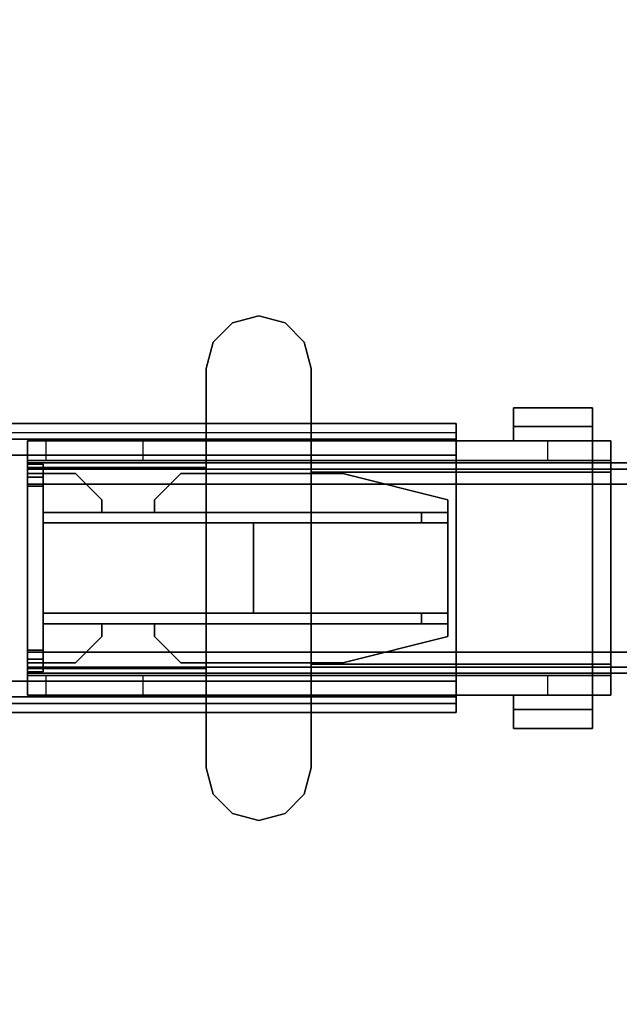
# Model space of a CAD drawing. Units: inches. Extents: x -2 to 198, y -6 to 132.
# Drawn here: x 67 to 71, y 42 to 49 of the extents above; entities that cross this region are included whole.
import ezdxf

# ---------------------------------------------------------------- set-up
doc = ezdxf.new("R2010")
doc.units = ezdxf.units.IN
doc.header["$MEASUREMENT"] = 0
for name, color, linetype in [('HARDWARE-BEAMCLAMP', 4, 'Continuous'), ('HARDWARE-BEAMINSERT', 4, 'Continuous'), ('HARDWARE-OTHER', 7, 'Continuous'), ('STRUCTURE-BEAM', 7, 'Continuous'), ('STRUCTURE-LEG', 7, 'Continuous'), ('STRUCTURE-OTHER', 7, 'Continuous'), ('WKSURF-LAM', 6, 'Continuous'), ('WKSURF-OTHER', 7, 'Continuous')]:
    doc.layers.add(name, color=color, linetype=linetype)
doc.styles.get("Standard").update_dxf_attribs({"font": 'arial.ttf'})

# ---------------------------------------------------------------- blocks, each defined once
blk = doc.blocks.new('XGNTRG_3066GL_0T')
at = {"layer": 'WKSURF-LAM'}
for points, invisible_edges in [([(8.3538, -0.6238, 27.45), (9.0763, -0.7249, 27.45), (0, -29.875, 27.45), (7.625, -0.59, 27.45)], 6), ([(0, -0.59, 27.45), (7.625, -0.59, 27.45), (0, -29.875, 27.45)], 2), ([(0, -29.875, 28.5), (9.0763, -0.7249, 28.5), (8.3538, -0.6238, 28.5), (7.625, -0.59, 28.5)], 9), ([(0, -29.875, 28.5), (7.625, -0.59, 28.5), (0, -0.59, 28.5), (0, -29.875, 28.5)], 1), ([(9.7863, -0.8924, 27.45), (10.4807, -1.0523, 27.45), (0, -29.875, 27.45), (9.0763, -0.7249, 27.45)], 6), ([(0, -29.875, 28.5), (10.4807, -1.0523, 28.5), (9.7863, -0.8924, 28.5), (9.0763, -0.7249, 28.5)], 9), ([(11.1866, -1.1488, 27.45), (11.8984, -1.181, 27.45), (0, -29.875, 27.45), (10.4807, -1.0523, 27.45)], 6), ([(0, -29.875, 28.5), (11.8984, -1.181, 28.5), (11.1866, -1.1488, 28.5), (10.4807, -1.0523, 28.5)], 9), ([(26.45, -1.181, 28.5), (11.8984, -1.181, 28.5), (0, -29.875, 28.5), (26.45, -5.671, 28.5)], 7), ([(0, -29.875, 27.45), (11.8984, -1.181, 27.45), (26.45, -1.181, 27.45), (26.45, -5.671, 27.45)], 11), ([(0, -29.875, 28.5), (65.88, -29.875, 28.5), (39.43, -5.671, 28.5), (26.45, -5.671, 28.5)], 14), ([(39.43, -5.671, 27.45), (65.88, -29.875, 27.45), (0, -29.875, 27.45), (26.45, -5.671, 27.45)], 13)]:
    blk.add_3dface(points, dxfattribs=dict(at, invisible_edges=invisible_edges))
at = {"layer": 'WKSURF-OTHER'}
blk.add_attdef('OTHER', (9, -16), '', height=2, dxfattribs=at)
blk = doc.blocks.new('xgnlfsn_60_0t')
at = {"layer": 'STRUCTURE-LEG'}
for points in [[(-4.1516, -19.6561, 25.6688), (-4.1516, -19.5869, 25.8359), (4.0768, -19.5869, 25.8359), (4.0768, -19.6561, 25.6688)], [(4.0768, -19.5869, 26.9776), (4.0768, -19.705, 26.9776), (0.6713, -19.705, 26.9776), (0.6713, -19.5869, 26.9776)], [(4.0768, -19.5869, 26.9776), (4.0768, -19.705, 26.9776), (4.0768, -19.705, 25.8359), (4.0768, -19.5869, 25.8359)], [(-4.1516, -19.8231, 25.5996), (4.0768, -19.8231, 25.5996), (4.0768, -19.6561, 25.6688), (-4.1516, -19.6561, 25.6688)], [(-4.1516, -19.8231, 25.7178), (-4.1516, -21.516, 25.7178), (4.0768, -21.516, 25.7178), (4.0768, -19.8231, 25.7178)], [(-4.1516, -19.8231, 25.5996), (4.0768, -19.8231, 25.5996), (4.0768, -21.516, 25.5996), (-4.1516, -21.516, 25.5996)], [(4.0768, -19.8231, 25.7178), (4.0768, -21.516, 25.7178), (4.0768, -21.516, 25.5996), (4.0768, -19.8231, 25.5996)], [(-4.1516, -21.516, 25.5996), (4.0768, -21.516, 25.5996), (4.0768, -21.683, 25.6688), (-4.1516, -21.683, 25.6688)], [(4.0768, -21.6341, 26.9776), (4.0768, -21.7522, 26.9776), (0.6713, -21.7522, 26.9776), (0.6713, -21.6341, 26.9776)], [(4.0768, -21.6341, 25.8359), (4.0768, -21.6341, 26.9776), (4.0768, -21.7522, 26.9776), (4.0768, -21.7522, 25.8359)], [(-4.1516, -21.683, 25.6688), (4.0768, -21.683, 25.6688), (4.0768, -21.7522, 25.8359), (-4.1516, -21.7522, 25.8359)]]:
    blk.add_3dface(points, dxfattribs=at)
for points, invisible_edges in [([(4.0768, -19.5869, 26.9776), (4.0768, -19.5869, 25.8359), (-4.1516, -19.5869, 25.8359), (0.6713, -19.5869, 26.9776)], 4), ([(4.0768, -19.5869, 25.8359), (4.0768, -19.705, 25.8359), (4.0768, -19.7396, 25.7523), (4.0768, -19.6561, 25.6688)], 4), ([(4.0768, -19.6561, 25.6688), (4.0768, -19.7396, 25.7523), (4.0768, -19.8231, 25.7178), (4.0768, -19.8231, 25.5996)], 1), ([(-4.1516, -19.7396, 25.7523), (4.0768, -19.7396, 25.7523), (4.0768, -19.705, 25.8359), (-4.1516, -19.705, 25.8359)], 1), ([(4.0768, -19.705, 26.9776), (0.6713, -19.705, 26.9776), (-4.1516, -19.705, 25.8359), (4.0768, -19.705, 25.8359)], 2), ([(-4.1516, -19.8231, 25.7178), (4.0768, -19.8231, 25.7178), (4.0768, -19.7396, 25.7523), (-4.1516, -19.7396, 25.7523)], 4), ([(4.0768, -21.516, 25.7178), (-4.1516, -21.516, 25.7178), (-4.1516, -21.5995, 25.7523), (4.0768, -21.5995, 25.7523)], 4), ([(4.0768, -21.683, 25.6688), (4.0768, -21.516, 25.5996), (4.0768, -21.516, 25.7178), (4.0768, -21.5995, 25.7523)], 8), ([(4.0768, -21.5995, 25.7523), (-4.1516, -21.5995, 25.7523), (-4.1516, -21.6341, 25.8359), (4.0768, -21.6341, 25.8359)], 1), ([(4.0768, -21.7522, 25.8359), (4.0768, -21.683, 25.6688), (4.0768, -21.5995, 25.7523), (4.0768, -21.6341, 25.8359)], 2), ([(4.0768, -21.6341, 26.9776), (4.0768, -21.6341, 25.8359), (-4.1516, -21.6341, 25.8359), (0.6713, -21.6341, 26.9776)], 4), ([(4.0768, -21.7522, 26.9776), (0.6713, -21.7522, 26.9776), (-4.1516, -21.7522, 25.8359), (4.0768, -21.7522, 25.8359)], 2)]:
    blk.add_3dface(points, dxfattribs=dict(at, invisible_edges=invisible_edges))
at = {"layer": 'STRUCTURE-OTHER'}
blk.add_attdef('OTHER', (2, -9), '', height=2, dxfattribs=at)
blk = doc.blocks.new('XGNBR_66_1T')
at = {"layer": 'STRUCTURE-BEAM'}
for points in [[(0.865, -19.8822, 26.7414), (65.015, -19.8822, 26.7414), (65.015, -19.8822, 25.8753), (0.865, -19.8822, 25.8753)], [(0.865, -19.9283, 26.8528), (65.015, -19.9283, 26.8528), (65.015, -19.8822, 26.7414), (0.865, -19.8822, 26.7414)], [(0.865, -19.9283, 25.7639), (0.865, -19.8822, 25.8753), (65.015, -19.8822, 25.8753), (65.015, -19.9283, 25.7639)], [(0.865, -20.0397, 26.8989), (65.015, -20.0397, 26.8989), (65.015, -19.9283, 26.8528), (0.865, -19.9283, 26.8528)], [(0.865, -20.0397, 25.7178), (0.865, -19.9283, 25.7639), (65.015, -19.9283, 25.7639), (65.015, -20.0397, 25.7178)], [(0.865, -21.2995, 26.8989), (65.015, -21.2995, 26.8989), (65.015, -20.0397, 26.8989), (0.865, -20.0397, 26.8989)], [(0.865, -20.0397, 25.7178), (65.015, -20.0397, 25.7178), (65.015, -21.2995, 25.7178), (0.865, -21.2995, 25.7178)], [(0.865, -21.2995, 25.7178), (65.015, -21.2995, 25.7178), (65.015, -21.4109, 25.7639), (0.865, -21.4109, 25.7639)], [(0.865, -21.4109, 26.8528), (65.015, -21.4109, 26.8528), (65.015, -21.2995, 26.8989), (0.865, -21.2995, 26.8989)], [(0.865, -21.4109, 25.7639), (65.015, -21.4109, 25.7639), (65.015, -21.457, 25.8753), (0.865, -21.457, 25.8753)], [(0.865, -21.457, 26.7414), (65.015, -21.457, 26.7414), (65.015, -21.4109, 26.8528), (0.865, -21.4109, 26.8528)], [(0.865, -21.457, 25.8753), (65.015, -21.457, 25.8753), (65.015, -21.457, 26.7414), (0.865, -21.457, 26.7414)]]:
    blk.add_3dface(points, dxfattribs=at)
for points, invisible_edges in [([(0.865, -19.9283, 25.7639), (0.865, -19.9886, 25.8242), (0.865, -19.9609, 25.8909), (0.865, -19.8822, 25.8753)], 5), ([(0.865, -19.8822, 26.7414), (0.865, -19.8822, 25.8753), (0.865, -19.9609, 25.8909), (0.865, -19.9609, 26.7258)], 10), ([(0.865, -19.8822, 26.7414), (0.865, -19.9609, 26.7258), (0.865, -19.9886, 26.7925), (0.865, -19.9283, 26.8528)], 5), ([(0.865, -19.9283, 25.7639), (0.865, -20.0397, 25.7178), (0.865, -20.0553, 25.7965), (0.865, -19.9886, 25.8242)], 10), ([(0.865, -20.0397, 26.8989), (0.865, -19.9283, 26.8528), (0.865, -19.9886, 26.7925), (0.865, -20.0553, 26.8202)], 10), ([(0.865, -20.0397, 26.8989), (0.865, -20.0553, 26.8202), (0.865, -21.2839, 26.8202), (0.865, -21.2995, 26.8989)], 5), ([(0.865, -21.2995, 25.7178), (0.865, -21.2839, 25.7965), (0.865, -20.0553, 25.7965), (0.865, -20.0397, 25.7178)], 5), ([(0.865, -21.4109, 26.8528), (0.865, -21.2995, 26.8989), (0.865, -21.2839, 26.8202), (0.865, -21.3506, 26.7925)], 10), ([(0.865, -21.2995, 25.7178), (0.865, -21.4109, 25.7639), (0.865, -21.3506, 25.8242), (0.865, -21.2839, 25.7965)], 10), ([(0.865, -21.4109, 26.8528), (0.865, -21.3506, 26.7925), (0.865, -21.3783, 26.7258), (0.865, -21.457, 26.7414)], 5), ([(0.865, -21.457, 25.8753), (0.865, -21.3783, 25.8909), (0.865, -21.3506, 25.8242), (0.865, -21.4109, 25.7639)], 5), ([(0.865, -21.457, 25.8753), (0.865, -21.457, 26.7414), (0.865, -21.3783, 26.7258), (0.865, -21.3783, 25.8909)], 10)]:
    blk.add_3dface(points, dxfattribs=dict(at, invisible_edges=invisible_edges))
at = {"layer": 'STRUCTURE-OTHER'}
blk.add_attdef('OTHER', (3.1807, -15.8896), '', height=2, dxfattribs=at)
blk = doc.blocks.new('XGNHPF_24T')
at = {"layer": 'HARDWARE-BEAMCLAMP'}
for points in [[(2.5973, -18.7798, 27.0485), (2.4005, -18.8326, 27.0485), (2.4005, -18.8326, 27.4501), (2.5973, -18.7798, 27.4501)], [(2.7942, -18.8326, 27.0485), (2.5973, -18.7798, 27.0485), (2.5973, -18.7798, 27.4501), (2.7942, -18.8326, 27.4501)], [(2.4005, -18.8326, 27.0485), (2.2564, -18.9767, 27.0485), (2.2564, -18.9767, 27.4501), (2.4005, -18.8326, 27.4501)], [(2.9383, -18.9767, 27.0485), (2.7942, -18.8326, 27.0485), (2.7942, -18.8326, 27.4501), (2.9383, -18.9767, 27.4501)], [(2.2564, -18.9767, 27.0485), (2.2036, -19.1735, 27.0485), (2.2036, -19.1735, 27.4501), (2.2564, -18.9767, 27.4501)], [(2.991, -19.1735, 27.0485), (2.9383, -18.9767, 27.0485), (2.9383, -18.9767, 27.4501), (2.991, -19.1735, 27.4501)], [(2.2036, -19.1735, 27.0485), (2.2036, -22.1657, 27.0485), (2.2036, -22.1657, 27.4501), (2.2036, -19.1735, 27.4501)], [(2.991, -22.1657, 27.0485), (2.991, -19.1735, 27.0485), (2.991, -19.1735, 27.4501), (2.991, -22.1657, 27.4501)], [(5.0959, -19.6098, 26.5721), (4.5054, -19.6098, 26.5721), (4.5054, -19.4686, 26.5721), (5.0959, -19.4686, 26.5721)], [(5.0959, -19.4686, 26.7581), (5.0959, -19.4686, 26.5721), (4.5054, -19.4686, 26.5721), (4.5054, -19.4686, 26.7581)], [(5.0959, -19.4686, 26.7581), (4.5054, -19.4686, 26.7581), (4.5054, -19.7166, 27.0537), (5.0959, -19.7166, 27.0537)], [(4.5054, -19.7166, 26.6115), (4.5054, -19.7166, 27.0537), (4.5054, -19.4686, 26.7581), (4.5054, -19.6098, 26.6115)], [(4.5054, -19.6098, 26.5721), (4.5054, -19.6098, 26.6115), (4.5054, -19.4686, 26.7581), (4.5054, -19.4686, 26.5721)], [(5.0959, -19.4686, 26.7581), (5.0959, -19.7166, 27.0537), (5.0959, -19.7166, 26.6115), (5.0959, -19.6098, 26.6115)], [(5.0959, -19.4686, 26.7581), (5.0959, -19.6098, 26.6115), (5.0959, -19.6098, 26.5721), (5.0959, -19.4686, 26.5721)], [(5.0959, -19.6098, 26.6115), (5.0959, -19.7166, 26.6115), (4.5054, -19.7166, 26.6115), (4.5054, -19.6098, 26.6115)], [(5.0959, -19.6098, 26.5721), (5.0959, -19.6098, 26.6115), (4.5054, -19.6098, 26.6115), (4.5054, -19.6098, 26.5721)], [(0.865, -19.8643, 26.7231), (0.865, -19.7166, 26.7231), (1.0042, -19.7166, 26.5839), (1.0042, -19.8643, 26.5839)], [(0.865, -19.7166, 27.0537), (0.865, -21.6226, 27.0537), (0.865, -21.4221, 27.2926), (0.865, -19.9171, 27.2926)], [(2.2036, -19.7166, 27.0537), (0.865, -19.7166, 27.0537), (0.865, -19.9171, 27.2926), (2.2036, -19.9171, 27.2926)], [(1.0042, -19.7166, 26.5839), (1.0042, -19.8643, 26.5839), (1.7312, -19.8643, 26.5839), (1.7312, -19.7166, 26.5839)], [(1.7312, -19.8643, 26.5839), (1.7312, -19.7166, 26.5839), (2.2036, -19.7166, 26.1115), (2.2036, -19.8643, 26.1115)], [(2.2036, -19.7166, 26.1115), (2.2036, -19.8643, 26.1115), (4.7627, -19.8643, 26.1115), (4.7627, -19.7166, 26.1115)], [(2.991, -19.9501, 27.332), (5.0959, -19.9501, 27.332), (5.0959, -19.7166, 27.0537), (2.991, -19.7166, 27.0537)], [(4.7627, -19.8643, 26.1115), (4.7627, -19.7166, 26.1115), (5.2351, -19.7166, 26.584), (5.2351, -19.8643, 26.584)], [(5.2351, -19.7166, 26.9145), (5.0959, -19.7166, 27.0537), (5.0959, -19.9501, 27.332), (5.2351, -19.9501, 27.1928)], [(0.865, -21.4749, 26.8989), (0.865, -19.8643, 26.8989), (5.2351, -19.8643, 26.8989), (5.2351, -21.4749, 26.8989)], [(2.2036, -19.9171, 27.2926), (0.865, -19.9171, 27.2926), (0.865, -21.4221, 27.2926), (2.2036, -21.4221, 27.2926)], [(2.991, -19.9501, 27.332), (2.991, -21.3891, 27.332), (5.0959, -21.3891, 27.332), (5.0959, -19.9501, 27.332)], [(5.2351, -21.3891, 27.1928), (5.2351, -19.9501, 27.1928), (5.0959, -19.9501, 27.332), (5.0959, -21.3891, 27.332)], [(2.2036, -21.6226, 27.0537), (2.2036, -21.4221, 27.2926), (0.865, -21.4221, 27.2926), (0.865, -21.6226, 27.0537)], [(2.991, -21.6226, 27.0537), (5.0959, -21.6226, 27.0537), (5.0959, -21.3891, 27.332), (2.991, -21.3891, 27.332)], [(5.2351, -21.3891, 27.1928), (5.0959, -21.3891, 27.332), (5.0959, -21.6226, 27.0537), (5.2351, -21.6226, 26.9145)], [(0.865, -21.6226, 26.7231), (0.865, -21.4749, 26.7231), (1.0042, -21.4749, 26.5839), (1.0042, -21.6226, 26.5839)], [(1.0042, -21.4749, 26.5839), (1.0042, -21.6226, 26.5839), (1.7312, -21.6226, 26.5839), (1.7312, -21.4749, 26.5839)], [(1.7312, -21.6226, 26.5839), (1.7312, -21.4749, 26.5839), (2.2036, -21.4749, 26.1115), (2.2036, -21.6226, 26.1115)], [(2.2036, -21.4749, 26.1115), (2.2036, -21.6226, 26.1115), (4.7627, -21.6226, 26.1115), (4.7627, -21.4749, 26.1115)], [(4.7627, -21.6226, 26.1115), (4.7627, -21.4749, 26.1115), (5.2351, -21.4749, 26.584), (5.2351, -21.6226, 26.584)], [(4.5054, -21.7294, 26.6115), (4.5054, -21.6226, 26.6115), (5.0959, -21.6226, 26.6115), (5.0959, -21.7294, 26.6115)], [(5.0959, -21.6226, 27.0537), (4.5054, -21.6226, 27.0537), (4.5054, -21.8706, 26.7581), (5.0959, -21.8706, 26.7581)], [(4.5054, -21.7294, 26.6115), (4.5054, -21.8706, 26.7581), (4.5054, -21.6226, 27.0537), (4.5054, -21.6226, 26.6115)], [(5.0959, -21.7294, 26.6115), (5.0959, -21.6226, 26.6115), (5.0959, -21.6226, 27.0537), (5.0959, -21.8706, 26.7581)], [(4.5054, -21.7294, 26.5721), (4.5054, -21.7294, 26.6115), (5.0959, -21.7294, 26.6115), (5.0959, -21.7294, 26.5721)], [(5.0959, -21.8706, 26.5721), (4.5054, -21.8706, 26.5721), (4.5054, -21.7294, 26.5721), (5.0959, -21.7294, 26.5721)], [(4.5054, -21.8706, 26.5721), (4.5054, -21.8706, 26.7581), (4.5054, -21.7294, 26.6115), (4.5054, -21.7294, 26.5721)], [(5.0959, -21.8706, 26.5721), (5.0959, -21.7294, 26.5721), (5.0959, -21.7294, 26.6115), (5.0959, -21.8706, 26.7581)], [(4.5054, -21.8706, 26.7581), (4.5054, -21.8706, 26.5721), (5.0959, -21.8706, 26.5721), (5.0959, -21.8706, 26.7581)], [(2.2564, -22.3625, 27.0485), (2.2564, -22.3625, 27.4501), (2.2036, -22.1657, 27.4501), (2.2036, -22.1657, 27.0485)], [(2.991, -22.1657, 27.0485), (2.991, -22.1657, 27.4501), (2.9383, -22.3625, 27.4501), (2.9383, -22.3625, 27.0485)], [(2.4005, -22.5066, 27.0485), (2.4005, -22.5066, 27.4501), (2.2564, -22.3625, 27.4501), (2.2564, -22.3625, 27.0485)], [(2.9383, -22.3625, 27.0485), (2.9383, -22.3625, 27.4501), (2.7942, -22.5066, 27.4501), (2.7942, -22.5066, 27.0485)], [(2.5973, -22.5594, 27.0485), (2.5973, -22.5594, 27.4501), (2.4005, -22.5066, 27.4501), (2.4005, -22.5066, 27.0485)], [(2.7942, -22.5066, 27.0485), (2.7942, -22.5066, 27.4501), (2.5973, -22.5594, 27.4501), (2.5973, -22.5594, 27.0485)]]:
    blk.add_3dface(points, dxfattribs=at)
for points, invisible_edges in [([(2.5973, -22.5594, 27.0485), (2.4005, -22.5066, 27.0485), (2.4005, -18.8326, 27.0485), (2.5973, -18.7798, 27.0485)], 10), ([(2.5973, -22.5594, 27.4501), (2.5973, -18.7798, 27.4501), (2.4005, -18.8326, 27.4501), (2.4005, -22.5066, 27.4501)], 5), ([(2.7942, -22.5066, 27.0485), (2.5973, -22.5594, 27.0485), (2.5973, -18.7798, 27.0485), (2.7942, -18.8326, 27.0485)], 10), ([(2.7942, -22.5066, 27.4501), (2.7942, -18.8326, 27.4501), (2.5973, -18.7798, 27.4501), (2.5973, -22.5594, 27.4501)], 5), ([(2.4005, -22.5066, 27.0485), (2.2564, -22.3625, 27.0485), (2.2564, -18.9767, 27.0485), (2.4005, -18.8326, 27.0485)], 10), ([(2.4005, -22.5066, 27.4501), (2.4005, -18.8326, 27.4501), (2.2564, -18.9767, 27.4501), (2.2564, -22.3625, 27.4501)], 5), ([(2.9383, -22.3625, 27.0485), (2.7942, -22.5066, 27.0485), (2.7942, -18.8326, 27.0485), (2.9383, -18.9767, 27.0485)], 10), ([(2.9383, -22.3625, 27.4501), (2.9383, -18.9767, 27.4501), (2.7942, -18.8326, 27.4501), (2.7942, -22.5066, 27.4501)], 5), ([(2.2564, -22.3625, 27.0485), (2.2036, -22.1657, 27.0485), (2.2036, -19.1735, 27.0485), (2.2564, -18.9767, 27.0485)], 8), ([(2.2564, -22.3625, 27.4501), (2.2564, -18.9767, 27.4501), (2.2036, -19.1735, 27.4501), (2.2036, -22.1657, 27.4501)], 1), ([(2.991, -22.1657, 27.0485), (2.9383, -22.3625, 27.0485), (2.9383, -18.9767, 27.0485), (2.991, -19.1735, 27.0485)], 2), ([(2.991, -22.1657, 27.4501), (2.991, -19.1735, 27.4501), (2.9383, -18.9767, 27.4501), (2.9383, -22.3625, 27.4501)], 4), ([(0.865, -19.8643, 26.8989), (0.865, -21.4749, 26.8989), (0.865, -21.6226, 27.0537), (0.865, -19.7166, 27.0537)], 10), ([(0.865, -19.7166, 27.0537), (0.865, -19.7166, 26.7231), (0.865, -19.8643, 26.7231), (0.865, -19.8643, 26.8989)], 8), ([(0.865, -19.7166, 26.7231), (0.865, -19.7166, 27.0537), (5.2351, -19.7166, 26.9145), (5.2351, -19.7166, 26.584)], 10), ([(0.865, -19.7166, 26.7231), (5.2351, -19.7166, 26.584), (1.7312, -19.7166, 26.5839), (1.0042, -19.7166, 26.5839)], 3), ([(0.865, -19.7166, 27.0537), (5.0959, -19.7166, 27.0537), (5.2351, -19.7166, 26.9145), (0.865, -19.7166, 27.0537)], 4), ([(1.7312, -19.7166, 26.5839), (5.2351, -19.7166, 26.584), (4.7627, -19.7166, 26.1115), (2.2036, -19.7166, 26.1115)], 1), ([(5.2351, -19.8643, 26.8989), (5.2351, -19.8643, 26.584), (5.2351, -19.7166, 26.584), (5.2351, -19.7166, 26.9145)], 8), ([(5.2351, -19.9501, 27.1928), (5.2351, -19.8643, 26.8989), (5.2351, -19.7166, 26.9145)], 3), ([(5.2351, -19.8643, 26.8989), (0.865, -19.8643, 26.8989), (0.865, -19.8643, 26.7231), (5.2351, -19.8643, 26.584)], 4), ([(1.7312, -19.8643, 26.5839), (5.2351, -19.8643, 26.584), (0.865, -19.8643, 26.7231), (1.0042, -19.8643, 26.5839)], 3), ([(4.7627, -19.8643, 26.1115), (5.2351, -19.8643, 26.584), (1.7312, -19.8643, 26.5839), (2.2036, -19.8643, 26.1115)], 2), ([(5.2351, -19.8643, 26.8989), (5.2351, -19.9501, 27.1928), (5.2351, -21.3891, 27.1928), (5.2351, -21.4749, 26.8989)], 5), ([(5.2351, -21.6226, 26.9145), (5.2351, -21.4749, 26.8989), (5.2351, -21.3891, 27.1928), (5.2351, -21.6226, 26.9145)], 3), ([(0.865, -21.4749, 26.8989), (0.865, -21.4749, 26.7231), (0.865, -21.6226, 26.7231), (0.865, -21.6226, 27.0537)], 8), ([(0.865, -21.4749, 26.7231), (0.865, -21.4749, 26.8989), (5.2351, -21.4749, 26.8989), (5.2351, -21.4749, 26.584)], 8), ([(0.865, -21.4749, 26.7231), (5.2351, -21.4749, 26.584), (1.7312, -21.4749, 26.5839), (1.0042, -21.4749, 26.5839)], 3), ([(1.7312, -21.4749, 26.5839), (5.2351, -21.4749, 26.584), (4.7627, -21.4749, 26.1115), (2.2036, -21.4749, 26.1115)], 1), ([(5.2351, -21.6226, 26.9145), (5.2351, -21.6226, 26.584), (5.2351, -21.4749, 26.584), (5.2351, -21.4749, 26.8989)], 8), ([(5.2351, -21.6226, 26.9145), (0.865, -21.6226, 27.0537), (0.865, -21.6226, 26.7231), (5.2351, -21.6226, 26.584)], 5), ([(1.7312, -21.6226, 26.5839), (5.2351, -21.6226, 26.584), (0.865, -21.6226, 26.7231), (1.0042, -21.6226, 26.5839)], 3), ([(5.2351, -21.6226, 26.9145), (5.0959, -21.6226, 27.0537), (0.865, -21.6226, 27.0537)], 8), ([(4.7627, -21.6226, 26.1115), (5.2351, -21.6226, 26.584), (1.7312, -21.6226, 26.5839), (2.2036, -21.6226, 26.1115)], 2)]:
    blk.add_3dface(points, dxfattribs=dict(at, invisible_edges=invisible_edges))
at = {"layer": 'HARDWARE-BEAMINSERT'}
for points in [[(0.8646, -19.9609, 26.4068), (0.9828, -19.9609, 26.4068), (0.9828, -19.892, 26.4068), (0.8646, -19.892, 26.4068)], [(0.8646, -19.892, 26.2099), (0.8646, -19.892, 26.4068), (0.9828, -19.892, 26.4068), (0.9828, -19.892, 26.2099)], [(0.8646, -19.892, 26.2099), (0.9828, -19.892, 26.2099), (0.9828, -19.9609, 26.2099), (0.8646, -19.9609, 26.2099)], [(0.8646, -19.892, 26.2099), (0.8646, -19.9609, 26.2099), (0.8646, -19.9609, 26.4068), (0.8646, -19.892, 26.4068)], [(0.9828, -19.9609, 26.4068), (0.9828, -19.9609, 26.2099), (0.9828, -19.892, 26.2099), (0.9828, -19.892, 26.4068)], [(0.8646, -19.9609, 26.7258), (0.8646, -19.9609, 25.8909), (0.8646, -19.9886, 25.8242), (0.8646, -19.9886, 26.7925)], [(0.8646, -19.9886, 26.7925), (0.9828, -19.9886, 26.7925), (0.9828, -19.9609, 26.7258), (0.8646, -19.9609, 26.7258)], [(0.8646, -19.9609, 25.8909), (0.8646, -19.9609, 26.7258), (0.9828, -19.9609, 26.7258), (0.9828, -19.9609, 25.8909)], [(0.8646, -19.9609, 25.8909), (0.9828, -19.9609, 25.8909), (0.9828, -19.9886, 25.8242), (0.8646, -19.9886, 25.8242)], [(0.9828, -19.9609, 26.3477), (1.2258, -19.9609, 26.3477), (1.2258, -19.9609, 26.269), (0.9828, -19.9609, 26.269)], [(1.4227, -20.1578, 26.3477), (1.4227, -20.1578, 26.269), (1.2258, -19.9609, 26.269), (1.2258, -19.9609, 26.3477)], [(2.0132, -19.9609, 26.3477), (2.0132, -19.9609, 26.269), (1.8164, -20.1578, 26.269), (1.8164, -20.1578, 26.3477)], [(2.0132, -19.9609, 26.3477), (3.2269, -19.9609, 26.3477), (3.2269, -19.9609, 26.269), (2.0132, -19.9609, 26.269)], [(4.0143, -20.1578, 26.3477), (4.0143, -20.1578, 26.269), (3.2269, -19.9609, 26.269), (3.2269, -19.9609, 26.3477)], [(0.8646, -20.0553, 26.8202), (0.8646, -19.9886, 26.7925), (0.8646, -19.9886, 25.8242), (0.8646, -20.0553, 25.7965)], [(0.8646, -19.9886, 26.7925), (0.8646, -20.0553, 26.8202), (0.9828, -20.0553, 26.8202), (0.9828, -19.9886, 26.7925)], [(0.8646, -20.0553, 25.7965), (0.8646, -19.9886, 25.8242), (0.9828, -19.9886, 25.8242), (0.9828, -20.0553, 25.7965)], [(0.8646, -20.0553, 26.8202), (0.8646, -20.0553, 25.7965), (0.8646, -21.2839, 25.7965), (0.8646, -21.2839, 26.8202)], [(0.8646, -21.2839, 26.8202), (0.9828, -21.2839, 26.8202), (0.9828, -20.0553, 26.8202), (0.8646, -20.0553, 26.8202)], [(0.8646, -20.0553, 25.7965), (0.9828, -20.0553, 25.7965), (0.9828, -21.2839, 25.7965), (0.8646, -21.2839, 25.7965)], [(1.4227, -20.1578, 26.269), (1.4227, -20.1578, 26.3477), (1.4227, -20.2522, 26.3477), (1.4227, -20.2522, 26.269)], [(1.8164, -20.2522, 26.269), (1.8164, -20.2522, 26.3477), (1.8164, -20.1578, 26.3477), (1.8164, -20.1578, 26.269)], [(4.0143, -20.1578, 26.269), (4.0143, -20.1578, 26.3477), (4.0143, -20.2522, 26.3477), (4.0143, -20.2522, 26.269)], [(3.8174, -20.2522, 25.7965), (0.9828, -20.2522, 25.7965), (0.9828, -20.2522, 26.8202), (3.8174, -20.2522, 26.8202)], [(3.8174, -20.2522, 26.8202), (0.9828, -20.2522, 26.8202), (0.9828, -20.3309, 26.8202), (3.8174, -20.3309, 26.8202)], [(0.9828, -20.2522, 25.7965), (3.8174, -20.2522, 25.7965), (3.8174, -20.3309, 25.7965), (0.9828, -20.3309, 25.7965)], [(3.8174, -20.2522, 25.7965), (3.8174, -20.2522, 26.8202), (4.0143, -20.2522, 26.6233), (4.0143, -20.2522, 25.9934)], [(3.8174, -20.2522, 26.8202), (3.8174, -20.3309, 26.8202), (4.0143, -20.3309, 26.6233), (4.0143, -20.2522, 26.6233)], [(4.0143, -20.2522, 25.9934), (4.0143, -20.3309, 25.9934), (3.8174, -20.3309, 25.7965), (3.8174, -20.2522, 25.7965)], [(4.0143, -20.3309, 25.9934), (4.0143, -20.2522, 25.9934), (4.0143, -20.2522, 26.6233), (4.0143, -20.3309, 26.6233)], [(0.9828, -20.3309, 25.7965), (3.8174, -20.3309, 25.7965), (3.8174, -20.3309, 26.8202), (0.9828, -20.3309, 26.8202)], [(2.5576, -20.3309, 26.8202), (0.9828, -20.3309, 26.8202), (0.9828, -21.0083, 26.8202), (2.5576, -21.0083, 26.8202)], [(0.9828, -20.3309, 25.7965), (2.5576, -20.3309, 25.7965), (2.5576, -21.0083, 25.7965), (0.9828, -21.0083, 25.7965)], [(2.5576, -20.3309, 25.7965), (2.5576, -20.3309, 26.8202), (2.5576, -21.0083, 26.8202), (2.5576, -21.0083, 25.7965)], [(2.5576, -20.3309, 26.269), (2.5576, -21.0083, 26.269), (2.5576, -21.0083, 26.3477), (2.5576, -20.3309, 26.3477)], [(2.5576, -21.0083, 26.3477), (4.0143, -21.0083, 26.3477), (4.0143, -20.3309, 26.3477), (2.5576, -20.3309, 26.3477)], [(4.0143, -20.3309, 26.269), (4.0143, -21.0083, 26.269), (2.5576, -21.0083, 26.269), (2.5576, -20.3309, 26.269)], [(4.0143, -20.3309, 25.9934), (4.0143, -20.3309, 26.6233), (3.8174, -20.3309, 26.8202), (3.8174, -20.3309, 25.7965)], [(4.0143, -21.0083, 26.3477), (4.0143, -21.0083, 26.269), (4.0143, -20.3309, 26.269), (4.0143, -20.3309, 26.3477)], [(3.8174, -21.0083, 25.7965), (0.9828, -21.0083, 25.7965), (0.9828, -21.0083, 26.8202), (3.8174, -21.0083, 26.8202)], [(3.8174, -21.0083, 26.8202), (0.9828, -21.0083, 26.8202), (0.9828, -21.087, 26.8202), (3.8174, -21.087, 26.8202)], [(0.9828, -21.0083, 25.7965), (3.8174, -21.0083, 25.7965), (3.8174, -21.087, 25.7965), (0.9828, -21.087, 25.7965)], [(3.8174, -21.0083, 25.7965), (3.8174, -21.0083, 26.8202), (4.0143, -21.0083, 26.6233), (4.0143, -21.0083, 25.9934)], [(3.8174, -21.0083, 26.8202), (3.8174, -21.087, 26.8202), (4.0143, -21.087, 26.6233), (4.0143, -21.0083, 26.6233)], [(4.0143, -21.0083, 25.9934), (4.0143, -21.087, 25.9934), (3.8174, -21.087, 25.7965), (3.8174, -21.0083, 25.7965)], [(4.0143, -21.087, 25.9934), (4.0143, -21.0083, 25.9934), (4.0143, -21.0083, 26.6233), (4.0143, -21.087, 26.6233)], [(0.9828, -21.087, 25.7965), (3.8174, -21.087, 25.7965), (3.8174, -21.087, 26.8202), (0.9828, -21.087, 26.8202)], [(1.4227, -21.087, 26.269), (1.4227, -21.087, 26.3477), (1.4227, -21.1814, 26.3477), (1.4227, -21.1814, 26.269)], [(1.8164, -21.1814, 26.269), (1.8164, -21.1814, 26.3477), (1.8164, -21.087, 26.3477), (1.8164, -21.087, 26.269)], [(4.0143, -21.087, 25.9934), (4.0143, -21.087, 26.6233), (3.8174, -21.087, 26.8202), (3.8174, -21.087, 25.7965)], [(4.0143, -21.087, 26.269), (4.0143, -21.087, 26.3477), (4.0143, -21.1814, 26.3477), (4.0143, -21.1814, 26.269)], [(1.2258, -21.3783, 26.3477), (1.2258, -21.3783, 26.269), (1.4227, -21.1814, 26.269), (1.4227, -21.1814, 26.3477)], [(1.8164, -21.1814, 26.3477), (1.8164, -21.1814, 26.269), (2.0132, -21.3783, 26.269), (2.0132, -21.3783, 26.3477)], [(3.2269, -21.3783, 26.3477), (3.2269, -21.3783, 26.269), (4.0143, -21.1814, 26.269), (4.0143, -21.1814, 26.3477)], [(0.8646, -21.3506, 26.7925), (0.8646, -21.2839, 26.8202), (0.8646, -21.2839, 25.7965), (0.8646, -21.3506, 25.8242)], [(0.8646, -21.2839, 26.8202), (0.8646, -21.3506, 26.7925), (0.9828, -21.3506, 26.7925), (0.9828, -21.2839, 26.8202)], [(0.8646, -21.3506, 25.8242), (0.8646, -21.2839, 25.7965), (0.9828, -21.2839, 25.7965), (0.9828, -21.3506, 25.8242)], [(0.8646, -21.3506, 26.7925), (0.8646, -21.3506, 25.8242), (0.8646, -21.3783, 25.8909), (0.8646, -21.3783, 26.7258)], [(0.8646, -21.3783, 26.7258), (0.9828, -21.3783, 26.7258), (0.9828, -21.3506, 26.7925), (0.8646, -21.3506, 26.7925)], [(0.8646, -21.3506, 25.8242), (0.9828, -21.3506, 25.8242), (0.9828, -21.3783, 25.8909), (0.8646, -21.3783, 25.8909)], [(0.8646, -21.3783, 26.7258), (0.8646, -21.3783, 25.8909), (0.9828, -21.3783, 25.8909), (0.9828, -21.3783, 26.7258)], [(0.9828, -21.3783, 26.4068), (0.8646, -21.3783, 26.4068), (0.8646, -21.4472, 26.4068), (0.9828, -21.4472, 26.4068)], [(0.9828, -21.4472, 26.2099), (0.8646, -21.4472, 26.2099), (0.8646, -21.3783, 26.2099), (0.9828, -21.3783, 26.2099)], [(0.8646, -21.3783, 26.4068), (0.8646, -21.3783, 26.2099), (0.8646, -21.4472, 26.2099), (0.8646, -21.4472, 26.4068)], [(0.9828, -21.4472, 26.2099), (0.9828, -21.3783, 26.2099), (0.9828, -21.3783, 26.4068), (0.9828, -21.4472, 26.4068)], [(0.9828, -21.3783, 26.269), (1.2258, -21.3783, 26.269), (1.2258, -21.3783, 26.3477), (0.9828, -21.3783, 26.3477)], [(2.0132, -21.3783, 26.269), (3.2269, -21.3783, 26.269), (3.2269, -21.3783, 26.3477), (2.0132, -21.3783, 26.3477)], [(0.9828, -21.4472, 26.2099), (0.9828, -21.4472, 26.4068), (0.8646, -21.4472, 26.4068), (0.8646, -21.4472, 26.2099)]]:
    blk.add_3dface(points, dxfattribs=at)
for points, invisible_edges in [([(1.2258, -19.9609, 26.3477), (0.9828, -19.9609, 26.3477), (0.9828, -20.2522, 26.3477)], 8), ([(1.2258, -19.9609, 26.3477), (0.9828, -20.2522, 26.3477), (1.4227, -20.2522, 26.3477), (1.4227, -20.1578, 26.3477)], 1), ([(1.4227, -20.1578, 26.269), (1.4227, -20.2522, 26.269), (0.9828, -20.2522, 26.269), (1.2258, -19.9609, 26.269)], 4), ([(0.9828, -19.9609, 26.269), (1.2258, -19.9609, 26.269), (0.9828, -20.2522, 26.269)], 2), ([(2.0132, -20.2522, 26.3477), (2.0132, -19.9609, 26.3477), (1.8164, -20.1578, 26.3477), (1.8164, -20.2522, 26.3477)], 1), ([(1.8164, -20.2522, 26.269), (1.8164, -20.1578, 26.269), (2.0132, -19.9609, 26.269), (2.0132, -20.2522, 26.269)], 4), ([(3.2269, -19.9609, 26.3477), (2.0132, -19.9609, 26.3477), (2.0132, -20.2522, 26.3477), (3.2269, -20.2522, 26.3477)], 10), ([(2.0132, -19.9609, 26.269), (3.2269, -19.9609, 26.269), (3.2269, -20.2522, 26.269), (2.0132, -20.2522, 26.269)], 10), ([(3.2269, -19.9609, 26.3477), (3.2269, -20.2522, 26.3477), (4.0143, -20.2522, 26.3477), (4.0143, -20.1578, 26.3477)], 1), ([(4.0143, -20.1578, 26.269), (4.0143, -20.2522, 26.269), (3.2269, -20.2522, 26.269), (3.2269, -19.9609, 26.269)], 4), ([(0.9828, -21.087, 26.3477), (0.9828, -21.087, 26.3477), (0.9828, -21.3783, 26.3477), (1.2258, -21.3783, 26.3477)], 8), ([(1.4227, -21.1814, 26.3477), (1.4227, -21.087, 26.3477), (0.9828, -21.087, 26.3477), (1.2258, -21.3783, 26.3477)], 4), ([(1.2258, -21.3783, 26.269), (0.9828, -21.087, 26.269), (1.4227, -21.087, 26.269), (1.4227, -21.1814, 26.269)], 1), ([(0.9828, -21.087, 26.269), (0.9828, -21.087, 26.269), (1.2258, -21.3783, 26.269), (0.9828, -21.3783, 26.269)], 2), ([(1.8164, -21.087, 26.3477), (1.8164, -21.1814, 26.3477), (2.0132, -21.3783, 26.3477), (2.0132, -21.087, 26.3477)], 4), ([(2.0132, -21.087, 26.269), (2.0132, -21.3783, 26.269), (1.8164, -21.1814, 26.269), (1.8164, -21.087, 26.269)], 1), ([(3.2269, -21.087, 26.3477), (2.0132, -21.087, 26.3477), (2.0132, -21.3783, 26.3477), (3.2269, -21.3783, 26.3477)], 10), ([(2.0132, -21.087, 26.269), (3.2269, -21.087, 26.269), (3.2269, -21.3783, 26.269), (2.0132, -21.3783, 26.269)], 10), ([(4.0143, -21.1814, 26.3477), (4.0143, -21.087, 26.3477), (3.2269, -21.087, 26.3477), (3.2269, -21.3783, 26.3477)], 4), ([(3.2269, -21.3783, 26.269), (3.2269, -21.087, 26.269), (4.0143, -21.087, 26.269), (4.0143, -21.1814, 26.269)], 1)]:
    blk.add_3dface(points, dxfattribs=dict(at, invisible_edges=invisible_edges))
at = {"layer": 'HARDWARE-OTHER'}
blk.add_attdef('OTHER', (10, -19), '', height=2, dxfattribs=at)

msp = doc.modelspace()

# ---------------------------------------------------------------- block references
for name in ['xgnlfsn_60_0t', 'XGNTRG_3066GL_0T', 'XGNBR_66_1T', 'XGNHPF_24T']:
    msp.add_blockref(name, (65.88, 65.875))

doc.saveas('drawing.dxf')
